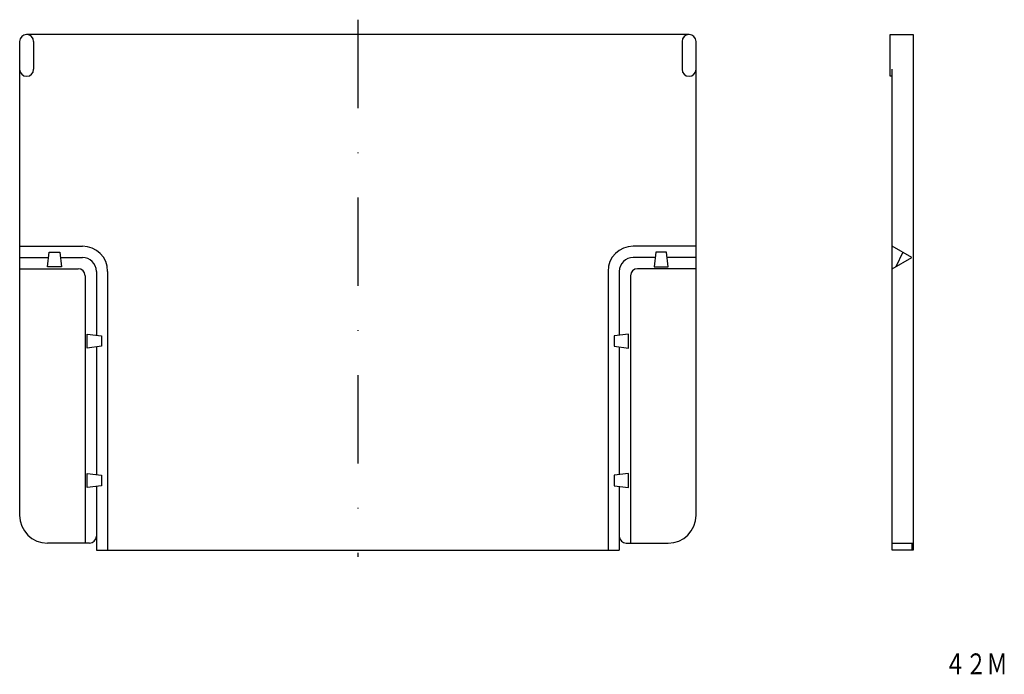
# Model space of a CAD drawing. Extents: x 162 to 303, y 23 to 117.
import ezdxf
from ezdxf.enums import TextEntityAlignment as Align

# ---------------------------------------------------------------- set-up
doc = ezdxf.new("R2010")
doc.units = 0
doc.linetypes.add('DASHDOT', pattern=[25.4, 12.7, -6.35, 0, -6.35])
doc.layers.add('1', color=7, linetype='CONTINUOUS')
doc.styles.add('MDRAFSTD', font='TXT', dxfattribs={"bigfont": 'BIGFONT'})

msp = doc.modelspace()

# ---------------------------------------------------------------- linework, layer by layer
at = {"layer": '1', "color": 7, "linetype": 'DASHDOT'}
msp.add_line((210.5, 116.5), (210.5, 39.44), dxfattribs=at)
at = {"layer": '1', "color": 7, "linetype": 'CONTINUOUS'}
for p, q in [((258, 114.38), (163, 114.38)), ((286.85, 114.38), (290.15, 114.38)), ((286.85, 108.38), (286.85, 114.38)), ((290.15, 114.38), (290.15, 40.38)), ((162, 113.38), (162, 45.38)), ((164, 113.38), (164, 109.38)), ((257, 113.38), (257, 109.38)), ((259, 45.38), (259, 113.38)), ((287.15, 40.38), (287.15, 109.38)), ((287.15, 108.38), (286.85, 108.38)), ((162, 84), (171, 84)), ((259, 84), (250, 84)), ((289.95, 82.38), (287.15, 84)), ((162, 82.38), (166.16, 82.38)), ((166, 81.06), (166.25, 83.13)), ((166.25, 83.13), (167.75, 83.13)), ((167.75, 83.13), (168, 81.06)), ((167.84, 82.38), (171, 82.38)), ((253.16, 82.38), (250, 82.38)), ((253.25, 83.13), (253, 81.06)), ((254.75, 83.13), (253.25, 83.13)), ((255, 81.06), (254.75, 83.13)), ((259, 82.38), (254.84, 82.38)), ((287.15, 80.77), (289.95, 82.38)), ((288.65, 83.13), (287.65, 81.06)), ((162, 80.77), (170.39, 80.77)), ((168, 81.06), (166, 81.06)), ((259, 80.77), (250.62, 80.77)), ((253, 81.06), (255, 81.06)), ((171.39, 79.77), (171.39, 41.38)), ((173, 80.38), (173, 71.22)), ((174.62, 80.38), (174.62, 40.38)), ((246.39, 80.38), (246.39, 40.38)), ((248, 80.38), (248, 71.22)), ((249.62, 79.77), (249.62, 41.38)), ((171.68, 71.38), (173.76, 71.13)), ((171.68, 69.38), (171.68, 71.38)), ((173.76, 71.13), (173.76, 69.63)), ((249.33, 71.38), (247.25, 71.13)), ((247.25, 71.13), (247.25, 69.63)), ((249.33, 69.38), (249.33, 71.38)), ((173.76, 69.63), (171.68, 69.38)), ((173, 69.54), (173, 51.22)), ((247.25, 69.63), (249.33, 69.38)), ((248, 69.54), (248, 51.22)), ((171.68, 51.38), (173.76, 51.13)), ((171.68, 49.38), (171.68, 51.38)), ((173.76, 51.13), (173.76, 49.63)), ((249.33, 51.38), (247.25, 51.13)), ((247.25, 51.13), (247.25, 49.63)), ((249.33, 49.38), (249.33, 51.38)), ((173.76, 49.63), (171.68, 49.38)), ((173, 49.54), (173, 40.38)), ((247.25, 49.63), (249.33, 49.38)), ((248, 49.54), (248, 40.38)), ((172, 41.38), (166, 41.38)), ((249, 41.38), (255, 41.38)), ((287.15, 41.38), (290.15, 41.38)), ((289.95, 41.38), (289.95, 40.38)), ((173, 40.38), (248, 40.38)), ((290.15, 40.38), (287.15, 40.38))]:
    msp.add_line(p, q, dxfattribs=at)
for centre, radius, start, end in [((163, 113.38), 1, 0, 180), ((258, 113.38), 1, 0, 180), ((163, 109.38), 1, 180, 0), ((258, 109.38), 1, 180, 0), ((171, 80.38), 3.62, 0, 90), ((250, 80.38), 3.62, 90, 180), ((171, 80.38), 2, 0, 90), ((250, 80.38), 2, 90, 180), ((170.39, 79.77), 1, 0, 90), ((250.62, 79.77), 1, 90, 180), ((166, 45.38), 4, 180, 270), ((255, 45.38), 4, 270, 0), ((172, 42.38), 1, 270, 0), ((249, 42.38), 1, 180, 270)]:
    msp.add_arc(centre, radius, start, end, dxfattribs=at)

# ---------------------------------------------------------------- texts
at = {"layer": '1', "color": 7, "linetype": 'CONTINUOUS', "style": 'MDRAFSTD', "oblique": 14.9998, "width": 0.899852}
msp.add_text('４２Ｍ', height=3, dxfattribs=at).set_placement((294.66, 22.56), (303.68, 22.56), align=Align.FIT)

doc.saveas('drawing.dxf')
